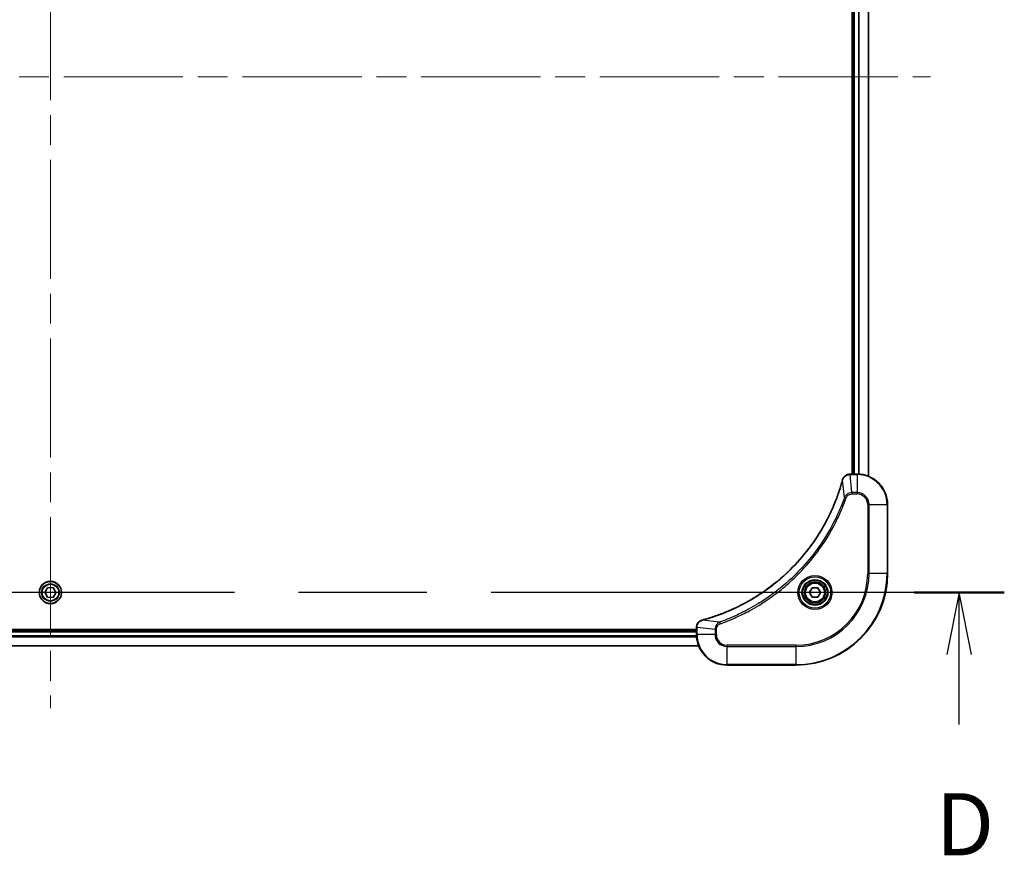
# Model space of a CAD drawing. Units: millimetres. Extents: x 80 to 9719, y 44 to 1871.
# Drawn here: x 3865 to 4123, y 760 to 978 of the extents above; entities that cross this region are included whole.
import ezdxf

# ---------------------------------------------------------------- set-up
doc = ezdxf.new("R2010")
doc.units = ezdxf.units.MM
doc.header["$LTSCALE"] = 5.5
doc.linetypes.add('CHAIN', pattern=[0.3543, 0.2362, -0.0295, 0.0591, -0.0295])
for name, color, linetype, lineweight in [('Centerline (ISO)', 131, 'Continuous', 18), ('Section Line (ISO)', 7, 'CHAIN', 25), ('Visible (ISO)', 7, 'Continuous', 35), ('Visible Narrow (ISO)', 7, 'Continuous', 25)]:
    doc.layers.add(name, color=color, linetype=linetype, lineweight=lineweight)
doc.styles.add('Note Text (TK)', font='MS PGothic.ttf')

# ---------------------------------------------------------------- blocks, each defined once
blk = doc.blocks.new('2dTransSection2')
at = {"layer": 'Section Line (ISO)', "linetype": 'CHAIN', "ltscale": 15.900136}
blk.add_line((304.08, 128.691), (227.212, 128.691), dxfattribs=at)
at = {"layer": 'Section Line (ISO)', "linetype": 'Continuous', "lineweight": 50}
blk.add_line((304.08, 128.691), (300.446, 128.691), dxfattribs=at)
at = {"layer": 'Section Line (ISO)', "linetype": 'Continuous'}
for p, q in [((302.263, 128.691), (301.763, 126.191)), ((302.263, 126.191), (302.263, 128.691)), ((302.763, 126.191), (302.263, 128.691)), ((302.263, 123.372), (302.263, 126.191))]:
    blk.add_line(p, q, dxfattribs=at)
at = {"layer": 'Section Line (ISO)', "insert": (301.322, 117.328), "char_height": 2.5, "attachment_point": 7, "style": 'Note Text (TK)'}
blk.add_mtext('D', dxfattribs=at)

msp = doc.modelspace()

# ---------------------------------------------------------------- linework, layer by layer
at = {"layer": 'Centerline (ISO)', "linetype": 'CHAIN', "ltscale": 23.990969}
for p, q in [((3872.9879, 1128.7439), (3872.9879, 798.2439)), ((3642.7379, 963.4939), (4103.2379, 963.4939))]:
    msp.add_line(p, q, dxfattribs=at)
at = {"layer": 'Visible (ISO)'}
for p, q in [((4082.6879, 1067.4939), (4082.6879, 859.4939)), ((4082.9879, 1067.4939), (4082.9879, 859.4939)), ((4086.9879, 858.9101), (4086.9879, 1068.0777)), ((4082.1569, 859.4939), (4082.1415, 859.4939)), ((4083.9879, 859.4939), (4082.1569, 859.4939)), ((4091.9879, 833.4939), (4091.9879, 851.4939)), ((3871.5453, 828.5407), (3872.3071, 829.7667)), ((3872.3071, 829.7667), (3873.7497, 829.7199)), ((3873.7497, 829.7199), (3874.4305, 828.4471)), ((4071.5445, 828.4939), (4072.2662, 829.7439)), ((4072.2662, 829.7439), (4073.7096, 829.7439)), ((4073.7096, 829.7439), (4074.4312, 828.4939)), ((3872.226, 827.268), (3871.5453, 828.5407)), ((3873.6687, 827.2212), (3872.226, 827.268)), ((3874.4305, 828.4471), (3873.6687, 827.2212)), ((4072.2662, 827.2439), (4071.5445, 828.4939)), ((4073.7096, 827.2439), (4072.2662, 827.2439)), ((4074.4312, 828.4939), (4073.7096, 827.2439)), ((4041.9879, 819.3403), (4041.9879, 819.3249)), ((4041.9879, 819.3249), (4041.9879, 817.4939)), ((4041.9879, 818.7939), (3703.9879, 818.7939)), ((4041.9879, 818.4939), (3703.9879, 818.4939)), ((3703.4041, 814.4939), (4042.5717, 814.4939)), ((4049.9879, 809.4939), (4067.9879, 809.4939))]:
    msp.add_line(p, q, dxfattribs=at)
for centre, radius in [((3872.9879, 828.4939), 2.9), ((4072.9879, 828.4939), 3.25), ((4072.9879, 828.4939), 2.75)]:
    msp.add_circle(centre, radius, dxfattribs=at)
for centre, radius, start, end in [((4083.9879, 851.4939), 8, 0, 90), ((4067.9879, 833.4939), 24, 270, 0), ((4049.9879, 817.4939), 8, 180, 270)]:
    msp.add_arc(centre, radius, start, end, dxfattribs=at)
for points, knots in [([(4080.1904, 857.9402), (4080.1341, 857.7314), (4080.0764, 857.523), (4079.961, 857.1158), (4079.9034, 856.9171), (4079.7249, 856.3147), (4079.6002, 855.9122), (4079.3024, 854.99), (4079.1258, 854.4714), (4078.7639, 853.4612), (4078.5792, 852.9694), (4078.1033, 851.7579), (4077.8032, 851.0417), (4077.0766, 849.4107), (4076.6391, 848.5008), (4075.5727, 846.4391), (4074.9258, 845.2965), (4073.3407, 842.7287), (4072.3733, 841.3213), (4069.8552, 838.0187), (4068.2337, 836.1775), (4064.3068, 832.3071), (4061.932, 830.3481), (4056.1158, 826.3583), (4052.5682, 824.4831), (4047.8641, 822.6517), (4046.8629, 822.2968), (4045.3107, 821.7995), (4044.7668, 821.6351), (4043.9945, 821.4153), (4043.7683, 821.3526), (4043.5416, 821.2914)], [0, 0, 0, 0, 0.06549657, 0.06549657, 0.12817861, 0.12817861, 0.2557943, 0.2557943, 0.42169471, 0.42169471, 0.58081118, 0.58081118, 0.81593963, 0.81593963, 1.12160661, 1.12160661, 1.51897368, 1.51897368, 2.03555087, 2.03555087, 2.7767893, 2.7767893, 3.70555522, 3.70555522, 4.91295092, 4.91295092, 5.23453446, 5.23453446, 5.40661912, 5.40661912, 5.47772979, 5.47772979, 5.47772979, 5.47772979]), ([(4080.2099, 858.0124), (4080.2067, 858.0005), (4080.2034, 857.9885), (4080.1969, 857.9643), (4080.1937, 857.9523), (4080.1904, 857.9402)], [0.00000000006, 0.00000000006, 0.00000000006, 0.00000000006, 0.00379309206, 0.00379309206, 0.00758618406, 0.00758618406, 0.00758618406, 0.00758618406]), ([(4082.1415, 859.4939), (4081.881, 859.4939), (4081.6205, 859.4424), (4081.1274, 859.2392), (4080.8969, 859.083), (4080.5612, 858.7375), (4080.4393, 858.5645), (4080.2895, 858.2603), (4080.2435, 858.1379), (4080.2099, 858.0124)], [-0.196787795, -0.196787795, -0.196787795, -0.196787795, -0.138164041, -0.138164041, -0.076757801, -0.076757801, -0.029522231, -0.029522231, 0, 0, 0, 0]), ([(4043.4694, 821.2719), (4043.2904, 821.2239), (4043.1175, 821.1506), (4042.7023, 820.9011), (4042.4811, 820.6891), (4042.1038, 820.1153), (4041.9879, 819.7281), (4041.9879, 819.3403)], [-0.196787795, -0.196787795, -0.196787795, -0.196787795, -0.154661595, -0.154661595, -0.087259675, -0.087259675, 0, 0, 0, 0]), ([(4043.5416, 821.2914), (4043.5295, 821.2881), (4043.5174, 821.2849), (4043.4933, 821.2784), (4043.4813, 821.2751), (4043.4694, 821.2719)], [0, 0, 0, 0, 0.003793092, 0.003793092, 0.007586184, 0.007586184, 0.007586184, 0.007586184])]:
    msp.add_open_spline(points, degree=3, knots=knots, dxfattribs=at)
at = {"layer": 'Visible Narrow (ISO)'}
for p, q in [((4083.2879, 859.4939), (4083.2879, 1067.4939)), ((4084.3474, 1067.502), (4084.3474, 859.4858)), ((4084.5778, 859.4721), (4084.5778, 1067.5157)), ((4086.9183, 1068.05), (4086.9183, 858.9379)), ((4080.7501, 853.4646), (4080.2194, 857.9323)), ((4082.1569, 859.3475), (4082.1569, 859.4939)), ((4082.1569, 859.3475), (4083.9879, 859.3475)), ((4082.6508, 854.6404), (4082.1569, 859.3475)), ((4083.9879, 859.4939), (4083.9879, 859.3475)), ((4083.9879, 859.3475), (4083.9879, 854.6404)), ((4080.7501, 853.4646), (4081.1827, 853.3112)), ((4083.9879, 854.6404), (4082.6508, 854.6404)), ((4082.6508, 854.6404), (4082.6508, 854.2868)), ((4082.6508, 854.2868), (4083.9879, 854.2868)), ((4083.9879, 854.6404), (4083.9879, 854.2868)), ((4086.7808, 851.4939), (4086.7808, 833.4939)), ((4087.1343, 851.4939), (4086.7808, 851.4939)), ((4087.1343, 833.4939), (4087.1343, 851.4939)), ((4087.1343, 851.4939), (4091.8414, 851.4939)), ((4091.8414, 851.4939), (4091.9879, 851.4939)), ((4091.8414, 851.4939), (4091.8414, 833.4939)), ((4086.7808, 833.4939), (4087.1343, 833.4939)), ((4091.8414, 833.4939), (4087.1343, 833.4939)), ((4091.8414, 833.4939), (4091.9879, 833.4939)), ((4041.9879, 819.3249), (4042.1343, 819.3249)), ((4042.1343, 817.4939), (4042.1343, 819.3249)), ((4046.8414, 818.831), (4042.1343, 819.3249)), ((4048.0172, 820.7317), (4043.5495, 821.2624)), ((4048.0172, 820.7317), (4048.1706, 820.2991)), ((3703.9661, 816.904), (4042.0097, 816.904)), ((4041.996, 817.1344), (3703.9798, 817.1344)), ((3703.9879, 818.1939), (4041.9879, 818.1939)), ((4042.1343, 817.4939), (4041.9879, 817.4939)), ((4046.8414, 817.4939), (4042.1343, 817.4939)), ((4046.8414, 818.831), (4046.8414, 817.4939)), ((4046.8414, 818.831), (4047.195, 818.831)), ((4046.8414, 817.4939), (4047.195, 817.4939)), ((4047.195, 817.4939), (4047.195, 818.831)), ((4042.5439, 814.5635), (3703.4318, 814.5635)), ((4067.9879, 814.701), (4049.9879, 814.701)), ((4049.9879, 814.3475), (4049.9879, 814.701)), ((4049.9879, 814.3475), (4067.9879, 814.3475)), ((4049.9879, 809.6404), (4049.9879, 814.3475)), ((4067.9879, 814.3475), (4067.9879, 814.701)), ((4067.9879, 814.3475), (4067.9879, 809.6404)), ((4067.9879, 809.6404), (4049.9879, 809.6404)), ((4049.9879, 809.6404), (4049.9879, 809.4939)), ((4067.9879, 809.6404), (4067.9879, 809.4939))]:
    msp.add_line(p, q, dxfattribs=at)
for centre, radius in [((4072.9879, 828.4939), 4.4571), ((4072.9879, 828.4939), 4.1036), ((3872.9879, 828.4939), 2.8677), ((3872.9879, 828.4939), 2.3092), ((3872.9879, 828.4939), 2.1415), ((4072.9879, 828.4939), 3.3964), ((4072.9879, 828.4939), 2.45)]:
    msp.add_circle(centre, radius, dxfattribs=at)
for centre, radius, start, end in [((4083.9879, 851.4939), 7.8536, 0, 90), ((4083.9879, 851.4939), 3.1464, 0, 90), ((4083.9879, 851.4939), 2.7929, 0, 90), ((4067.9879, 833.4939), 18.7929, 270, 0), ((4067.9879, 833.4939), 23.8536, 270, 0), ((4067.9879, 833.4939), 19.1464, 270, 0), ((4049.9879, 817.4939), 7.8536, 180, 270), ((4049.9879, 817.4939), 3.1464, 180, 270), ((4049.9879, 817.4939), 2.7929, 180, 270)]:
    msp.add_arc(centre, radius, start, end, dxfattribs=at)
for centre, major_axis, ratio, start_param, end_param in [((4080.6731, 857.8098), (-0.4827, 0.1303), 0.00038233, 0, 0.34837257), ((4080.6928, 857.8828), (-0.4829, 0.1296), 0.14287502, 5.88309318, 6.28318531), ((4082.1415, 858.9939), (0, 0.5), 0.00935385, 0, 0.78591171), ((4042.4879, 819.3403), (-0.5, 0), 0.00935385, 5.4972736, 6.28318531), ((4043.599, 820.789), (-0.1296, 0.4829), 0.14287502, 0, 0.40009213), ((4043.672, 820.8087), (-0.1303, 0.4827), 0.00038233, 5.93481273, 6.2831853)]:
    msp.add_ellipse(centre, major_axis=major_axis, ratio=ratio, start_param=start_param, end_param=end_param, dxfattribs=at)
for points, knots in [([(4043.5495, 821.2624), (4043.7767, 821.3238), (4044.0028, 821.3863), (4044.7756, 821.6058), (4045.3199, 821.7702), (4046.8732, 822.2671), (4047.8751, 822.6219), (4052.5827, 824.4529), (4056.1331, 826.3285), (4061.9538, 830.3201), (4064.3304, 832.2801), (4068.26, 836.1532), (4069.8825, 837.9958), (4072.402, 841.3009), (4073.3698, 842.7093), (4074.9554, 845.2792), (4075.6025, 846.4226), (4076.6691, 848.486), (4077.1066, 849.3966), (4077.8332, 851.0288), (4078.1332, 851.7455), (4078.609, 852.9579), (4078.7936, 853.4501), (4079.1554, 854.4611), (4079.3319, 854.98), (4079.6296, 855.9028), (4079.7542, 856.3056), (4079.9326, 856.9084), (4079.9901, 857.1073), (4080.1054, 857.5148), (4080.1628, 857.723), (4080.2194, 857.9323)], [-5.47772979, -5.47772979, -5.47772979, -5.47772979, -5.40661912, -5.40661912, -5.23453446, -5.23453446, -4.91295092, -4.91295092, -3.70555522, -3.70555522, -2.7767893, -2.7767893, -2.03555087, -2.03555087, -1.51897368, -1.51897368, -1.12160661, -1.12160661, -0.81593963, -0.81593963, -0.58081118, -0.58081118, -0.42169471, -0.42169471, -0.2557943, -0.2557943, -0.12817861, -0.12817861, -0.06549657, -0.06549657, 0, 0, 0, 0]), ([(4080.2194, 857.9323), (4080.2255, 857.949), (4080.2315, 857.9654), (4080.2435, 857.9977), (4080.2494, 858.0135), (4080.2552, 858.0291)], [-0.00758618406, -0.00758618406, -0.00758618406, -0.00758618406, -0.00379309206, -0.00379309206, -0.00000000006, -0.00000000006, -0.00000000006, -0.00000000006]), ([(4080.2552, 858.0291), (4080.3006, 858.1503), (4080.3575, 858.2648), (4080.5288, 858.543), (4080.6572, 858.6952), (4080.9913, 858.995), (4081.2089, 859.1271), (4081.6644, 859.3002), (4081.9008, 859.3449), (4082.1382, 859.3473)], [0, 0, 0, 0, 0.029522231, 0.029522231, 0.076757801, 0.076757801, 0.138164041, 0.138164041, 0.196787795, 0.196787795, 0.196787795, 0.196787795]), ([(4082.1382, 859.3473), (4082.1413, 859.3473), (4082.1444, 859.3474), (4082.1506, 859.3474), (4082.1537, 859.3475), (4082.1569, 859.3475)], [-0.00153668531, -0.00153668531, -0.00153668531, -0.00153668531, -0.00076834265, -0.00076834265, 0, 0, 0, 0]), ([(4080.7501, 853.4646), (4080.7161, 853.3695), (4080.6828, 853.2758), (4080.5709, 852.9661), (4080.4918, 852.7512), (4080.1297, 851.787), (4079.8315, 851.0436), (4079.0541, 849.2242), (4078.5557, 848.1565), (4076.6292, 844.3587), (4074.9989, 841.7313), (4071.7388, 837.3634), (4070.1957, 835.5581), (4067.3684, 832.6615), (4066.1401, 831.5156), (4063.6559, 829.4064), (4062.4057, 828.4363), (4060.1225, 826.8206), (4059.106, 826.1518), (4057.2696, 825.0309), (4056.4585, 824.5643), (4055.0202, 823.7862), (4054.3982, 823.4652), (4053.2516, 822.9016), (4052.729, 822.655), (4051.7977, 822.2339), (4051.3905, 822.0558), (4050.6663, 821.7496), (4050.3501, 821.6195), (4049.7886, 821.3947), (4049.5438, 821.2987), (4049.1094, 821.1321), (4048.9201, 821.0608), (4048.6, 820.9421), (4048.4694, 820.8943), (4048.2317, 820.8082), (4048.1252, 820.7704), (4048.0172, 820.7317)], [-4.82621249, -4.82621249, -4.82621249, -4.82621249, -4.79590965, -4.79590965, -4.72660511, -4.72660511, -4.4843018, -4.4843018, -4.127973, -4.127973, -3.19579554, -3.19579554, -2.47873595, -2.47873595, -1.97105483, -1.97105483, -1.49272454, -1.49272454, -1.12477817, -1.12477817, -0.8417425, -0.8417425, -0.62997615, -0.62997615, -0.45517217, -0.45517217, -0.32070756, -0.32070756, -0.21727325, -0.21727325, -0.1377084, -0.1377084, -0.07650467, -0.07650467, -0.0344265, -0.0344265, 0, 0, 0, 0]), ([(4048.1706, 820.2991), (4048.2788, 820.3375), (4048.3868, 820.3761), (4048.6267, 820.4628), (4048.7584, 820.511), (4049.0812, 820.6305), (4049.2722, 820.7024), (4049.7104, 820.8702), (4049.9573, 820.9669), (4050.5237, 821.1934), (4050.8426, 821.3245), (4051.5731, 821.633), (4051.9839, 821.8125), (4052.9234, 822.2369), (4053.4505, 822.4854), (4054.6071, 823.0535), (4055.2346, 823.3771), (4056.6855, 824.1615), (4057.5037, 824.6318), (4059.3561, 825.762), (4060.3815, 826.4363), (4062.6846, 828.0655), (4063.9458, 829.0439), (4066.4516, 831.1711), (4067.6905, 832.3269), (4070.5422, 835.2485), (4072.0984, 837.0695), (4075.3861, 841.4756), (4077.0298, 844.126), (4078.9717, 847.9569), (4079.474, 849.034), (4080.2574, 850.8692), (4080.5579, 851.6191), (4080.9226, 852.5917), (4081.0023, 852.8085), (4081.115, 853.1209), (4081.1489, 853.216), (4081.1827, 853.3112)], [0, 0, 0, 0, 0.0344265, 0.0344265, 0.07650467, 0.07650467, 0.1377084, 0.1377084, 0.21727325, 0.21727325, 0.32070756, 0.32070756, 0.45517217, 0.45517217, 0.62997615, 0.62997615, 0.8417425, 0.8417425, 1.12477817, 1.12477817, 1.49272454, 1.49272454, 1.97105483, 1.97105483, 2.47873595, 2.47873595, 3.19579554, 3.19579554, 4.127973, 4.127973, 4.4843018, 4.4843018, 4.72660511, 4.72660511, 4.79590965, 4.79590965, 4.82621249, 4.82621249, 4.82621249, 4.82621249]), ([(4082.6508, 854.6404), (4082.4001, 854.638), (4082.151, 854.5928), (4081.7014, 854.4276), (4081.4985, 854.3154), (4081.1746, 854.0585), (4081.0452, 853.9274), (4080.8644, 853.6804), (4080.8018, 853.577), (4080.7501, 853.4646)], [-0.187504168, -0.187504168, -0.187504168, -0.187504168, -0.125670471, -0.125670471, -0.069816928, -0.069816928, -0.026852665, -0.026852665, 0, 0, 0, 0]), ([(4081.1827, 853.3112), (4081.2126, 853.3955), (4081.2518, 853.4766), (4081.373, 853.6753), (4081.4666, 853.7857), (4081.7124, 854.005), (4081.8738, 854.1034), (4082.2386, 854.2477), (4082.4447, 854.2868), (4082.6508, 854.2868)], [0, 0, 0, 0, 0.026852665, 0.026852665, 0.069816928, 0.069816928, 0.125670471, 0.125670471, 0.187504168, 0.187504168, 0.187504168, 0.187504168]), ([(4042.1343, 819.3249), (4042.1343, 819.3281), (4042.1344, 819.3312), (4042.1344, 819.3374), (4042.1345, 819.3405), (4042.1345, 819.3436)], [-0.00153668531, -0.00153668531, -0.00153668531, -0.00153668531, -0.00076834266, -0.00076834266, -0.00000000001, -0.00000000001, -0.00000000001, -0.00000000001]), ([(4042.1345, 819.3436), (4042.1381, 819.697), (4042.2361, 820.0479), (4042.5581, 820.5913), (4042.7475, 820.8018), (4043.1205, 821.0738), (4043.2797, 821.1618), (4043.4527, 821.2266)], [0, 0, 0, 0, 0.087259675, 0.087259675, 0.154661595, 0.154661595, 0.196787795, 0.196787795, 0.196787795, 0.196787795]), ([(4043.4527, 821.2266), (4043.4683, 821.2324), (4043.4841, 821.2383), (4043.5164, 821.2503), (4043.5328, 821.2563), (4043.5495, 821.2624)], [-0.007586184, -0.007586184, -0.007586184, -0.007586184, -0.003793092, -0.003793092, 0, 0, 0, 0]), ([(4048.0172, 820.7317), (4047.8187, 820.6404), (4047.6486, 820.5167), (4047.3107, 820.1923), (4047.1605, 819.9779), (4046.9677, 819.5705), (4046.9086, 819.3836), (4046.8537, 819.0733), (4046.8426, 818.9524), (4046.8414, 818.831)], [-0.187502416, -0.187502416, -0.187502416, -0.187502416, -0.14010274, -0.14010274, -0.077834855, -0.077834855, -0.029936483, -0.029936483, 0, 0, 0, 0]), ([(4047.195, 818.831), (4047.195, 818.9308), (4047.2041, 819.0306), (4047.2511, 819.2858), (4047.3029, 819.4386), (4047.471, 819.7651), (4047.6021, 819.9314), (4047.8834, 820.1648), (4048.0217, 820.2463), (4048.1706, 820.2991)], [0, 0, 0, 0, 0.029936483, 0.029936483, 0.077834855, 0.077834855, 0.14010274, 0.14010274, 0.187502416, 0.187502416, 0.187502416, 0.187502416])]:
    msp.add_open_spline(points, degree=3, knots=knots, dxfattribs=at)

# ---------------------------------------------------------------- block references
at = {"layer": 'Section Line (ISO)', "xscale": 6.5, "yscale": 6.5, "zscale": 6.5}
msp.add_blockref('2dTransSection2', (2146, -8), dxfattribs=at)

doc.saveas('drawing.dxf')
